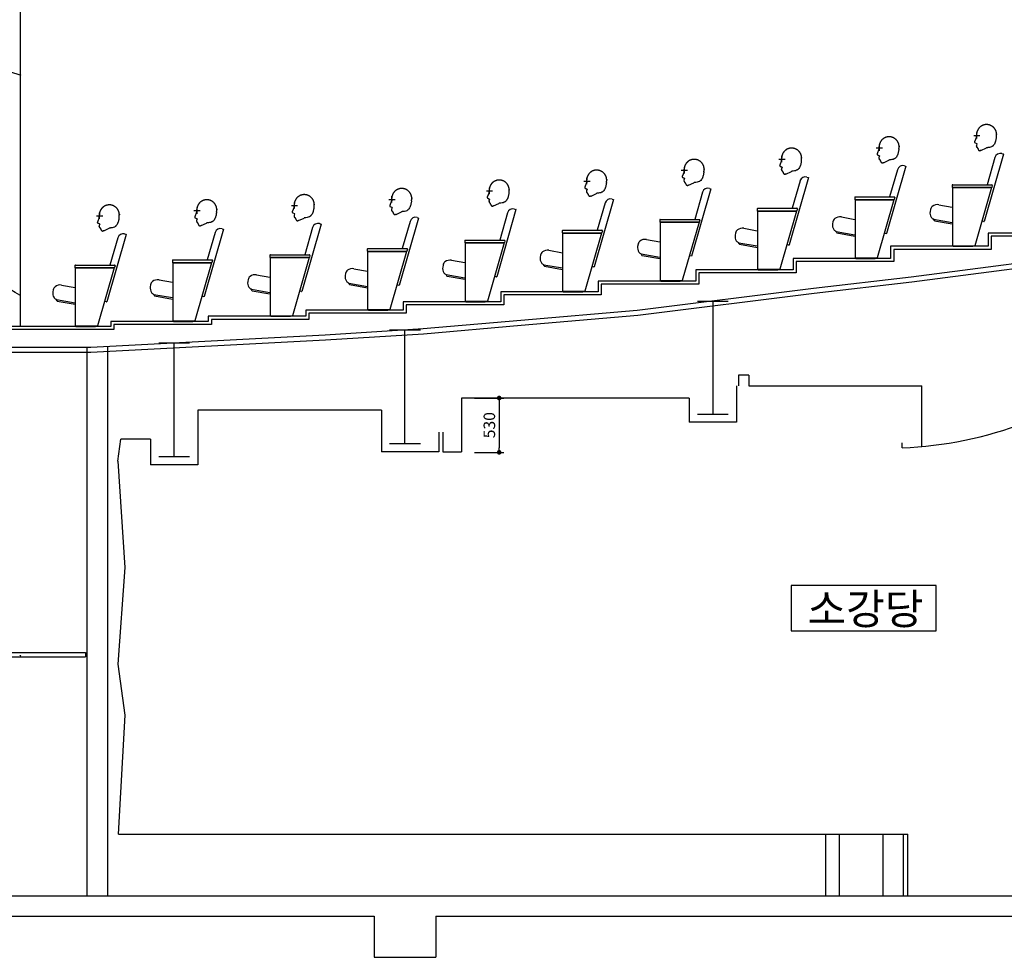
# Model space of a CAD drawing. Extents: x -4292 to 121707, y -2191 to 86816.
# Drawn here: x 50705 to 60302, y 44147 to 53289 of the extents above; entities that cross this region are included whole.
import ezdxf

# ---------------------------------------------------------------- set-up
doc = ezdxf.new("R2010")
doc.units = 0
doc.header["$LTSCALE"] = 200
doc.header["$MEASUREMENT"] = 0
doc.linetypes.add('CENTER2', pattern=[1.125, 0.75, -0.125, 0.125, -0.125])
doc.linetypes.add('PHANTOM2', pattern=[31.75, 15.875, -3.175, 3.175, -3.175, 3.175, -3.175])
doc.layers.get('0').update_dxf_attribs({"linetype": 'CONTINUOUS'})
doc.layers.get('DEFPOINTS').update_dxf_attribs({"linetype": 'CONTINUOUS'})
for name, color, linetype in [('2SEC', 2, 'CONTINUOUS'), ('5HAT', 15, 'CONTINUOUS'), ('B', 3, 'CONTINUOUS'), ('COL', 2, 'CONTINUOUS'), ('DIM', 7, 'CONTINUOUS'), ('F', 6, 'CONTINUOUS'), ('H', 5, 'CONTINUOUS'), ('P', 7, 'CONTINUOUS'), ('P001', 131, 'CONTINUOUS'), ('P002', 181, 'CONTINUOUS'), ('P003', 231, 'CONTINUOUS'), ('P013', 11, 'CONTINUOUS'), ('P919', 75, 'CONTINUOUS'), ('P_1CENTER', 2, 'CONTINUOUS'), ('P_4ARCHI', 1, 'CONTINUOUS'), ('RTXT', 7, 'CONTINUOUS'), ('변경검토안', 60, 'CONTINUOUS')]:
    doc.layers.add(name, color=color, linetype=linetype)
doc.styles.add('GHS', font='romans.shx', dxfattribs={"bigfont": 'ghs.shx'})
doc.styles.add('유형2', font='txt')
doc.dimstyles.new('DOT1', dxfattribs={"dimscale": 50, "dimtxt": 2, "dimasz": 0.9, "dimexe": 0.7, "dimexo": 3, "dimgap": 0.4, "dimtad": 1, "dimdec": 0, "dimzin": 0, "dimdsep": 46, "dimlunit": 6, "dimtxsty": '유형2', "dimblk": 'DOT', "dimcen": 1, "dimclrt": 3, "dimadec": 0, "dimazin": 0, "dimtfac": 1, "dimtdec": 0, "dimtix": 1, "dimtmove": 2, "dimatfit": 3, "dimldrblk": 'DOT', "dimfxl": 0, "dimtzin": 0, "dimlwd": -1, "dimlwe": -1, "dimarcsym": 0})

# ---------------------------------------------------------------- blocks, each defined once
blk = doc.blocks.new('A$C0A5D0CEE')
at = {"layer": 'P919', "linetype": 'PHANTOM2'}
for p, q in [((17.5, 132.6), (0, 87.2)), ((3.9, 77.7), (21.4, 69.6)), ((22.5, 67.4), (16.7, 52.8)), ((16.8, 50.5), (18.9, 45.8)), ((18.9, 43.4), (18, 41.2)), ((19.8, 35.2), (26.1, 31)), ((61.3, 2), (54.8, 0.2)), ((61.3, 2), (113.9, 26.6))]:
    blk.add_line(p, q, dxfattribs=at)
blk.add_lwpolyline([(211, 132.9), (210.6, 130.4), (210.3, 128), (209.9, 125.5), (208.8, 118.1), (207.6, 110.7), (206.1, 103.3), (204.4, 96), (202.3, 88.6), (201.5, 86.2), (200.7, 83.8), (199.8, 81.4), (198.7, 78.4), (197.5, 75.5), (196.3, 72.7), (191.9, 64.3), (186.9, 56.5), (181.1, 49.5), (179, 47.4), (176.8, 45.4), (174.5, 43.6), (171.5, 41.6), (168.5, 39.7), (165.3, 38.1), (155.1, 34.2), (144.2, 31.6), (132.7, 29.9), (128.8, 29.4), (124.9, 29), (121, 28.6)], dxfattribs=at)
for centre, radius, start, end in [((116.5, 157.1), 97.5, 1.45045, 176.82198), ((22.1, 130.8), 5, 153.10818, 159), ((-12.2, 148.3), 33.5, 333.10818, 18.30493), ((29.1, 161.9), 10, 176.82198, 198.30493), ((116.5, 157.1), 97.5, 345.64678, 1.45045), ((7, 84.5), 7.5, 159, 245.33663), ((19.5, 51.7), 3, 158.39466, 204.03771), ((22.6, 39.4), 5, 157.88946, 235.78702), ((16.1, 44.5), 3, 337.88946, 24.03771), ((20.5, 67.8), 2, 346.98816, 65.33663), ((17.3, 18.1), 15.6, 1.08769, 55.78702), ((53.9, 20.9), 21.2, 181.96822, 260.45224), ((52.1, 9.9), 10, 260.45224, 285.6185), ((120.9, 15.1), 13.5, 90.28617, 121.54745)]:
    blk.add_arc(centre, radius, start, end, dxfattribs=at)
for p in [(19, 136.6), (214, 159.6)]:
    blk.add_point(p, dxfattribs=at)
blk = doc.blocks.new('_DOT')
at = {"color": 0, "linetype": 'ByBlock'}
blk.add_line((-0.5, 0), (-1, 0), dxfattribs=at)
at = {"color": 0, "linetype": 'ByBlock', "const_width": 0.5}
blk.add_lwpolyline([(-0.25, 0, 1), (0.25, 0, 1)], format="xyb", close=True, dxfattribs=at)
blk = doc.blocks.new('*D35')
at = {"layer": 'DEFPOINTS', "color": 0}
for p in [(936273.4, -358018.4), (936273.4, -358548.2), (936603.9, -358548.2)]:
    blk.add_point(p, dxfattribs=at)
at = {"layer": 'DIM', "color": 0}
for p, q in [((936363.4, -358018.4), (936648.9, -358018.4)), ((936603.9, -358063.4), (936603.9, -358503.2)), ((936363.4, -358548.2), (936648.9, -358548.2))]:
    blk.add_line(p, q, dxfattribs=at)
at = {"layer": 'DIM', "color": 0, "xscale": 45, "yscale": 45, "zscale": 45}
for p, rotation in [((936603.9, -358018.4), 90), ((936603.9, -358548.2), 270)]:
    blk.add_blockref('_DOT', p, dxfattribs=dict(at, rotation=rotation))
at = {"layer": 'DIM', "color": 3, "insert": (936522.6, -358283.3), "char_height": 112.5, "attachment_point": 5, "rotation": 90, "style": '유형2'}
blk.add_mtext('530', dxfattribs=at)
blk = doc.blocks.new('A$C50A91493')
at = {"color": 2}
blk.add_line((7645.5, 736.4), (7645.5, 786.4), dxfattribs=at)
blk.add_arc((7471.6, 4632.4), 3899.9, 272.55639, 290.62845, dxfattribs=at)
at = {"layer": '변경검토안', "color": 2}
for p, q in [((6150, 1446.7), (6050, 1446.7)), ((6050, 1446.7), (6050, 1341.7)), ((6150, 1446.7), (6150, 1341.7)), ((6030, 1341.7), (6030, 986.8)), ((6150, 1341.7), (7835.8, 1341.7)), ((7835.8, 749.6), (7835.8, 1341.7)), ((3350, 1223.4), (3350, 699.8)), ((5570, 1223.4), (3350, 1223.4)), ((5570, 1223.4), (5570, 986.8)), ((780, 1104.1), (780, 573.2)), ((2570, 1104.1), (780, 1104.1)), ((2570, 1104.1), (2570, 699.8)), ((6030, 986.8), (5570, 986.8)), ((3130, 889.3), (3130, 699.8)), ((3170, 889.3), (3170, 699.8)), ((0, 608.2), (30.2, 823.2)), ((320, 823.2), (30.2, 823.2)), ((320, 823.2), (320, 573.2)), ((3130, 699.8), (2570, 699.8)), ((3170, 699.8), (3350, 699.8)), ((780, 573.2), (320, 573.2))]:
    blk.add_line(p, q, dxfattribs=at)
at = {"layer": 'DIM'}
dim = blk.add_linear_dim(base=(3718, 693.6), p1=(3387.5, 1223.4), p2=(3387.5, 693.6), angle=270, dimstyle='DOT1', override={"dimscale": 45, "dimtxt": 2.5, "dimasz": 1, "dimexe": 1, "dimexo": 2, "dimgap": 0.5}, dxfattribs=at)
dim.commit()
dim.dimension.update_dxf_attribs({"geometry": '*D35', "text_midpoint": (3636.7, 958.5), "insert": (-932885.9, 359241.8)})

msp = doc.modelspace()

# ---------------------------------------------------------------- linework, layer by layer
msp.add_line((50710.4, 61797.1), (50710.4, 50297))
at = {"color": 2}
for p, q in [((51731.2, 47946.5), (51660.6, 47006.8)), ((51660.6, 47006.8), (51731.2, 46506.8)), ((51731.2, 46506.8), (51663.9, 45346.5)), ((51669.9, 45346.5), (58561, 45346.5)), ((58561, 44746.5), (58561, 45346.5))]:
    msp.add_line(p, q, dxfattribs=at)
at = {"color": 8}
for p, q in [((58693.4, 45346.5), (58693.4, 44746.5)), ((59117.9, 45346.5), (59117.9, 44746.5)), ((59314.8, 45346.5), (59314.8, 44746.5))]:
    msp.add_line(p, q, dxfattribs=at)
msp.add_circle((50712.7, 47088.5), 2.83)
for centre, radius, start, end in [((47965.8, 44372.2), 8814.1, 71.78407, 96.22134), ((47941.9, 46147.7), 5241.9, 58.18331, 66.99337)]:
    msp.add_arc(centre, radius, start, end, dxfattribs=at)
at = {"layer": '2SEC'}
msp.add_lwpolyline([(61093.6, 51207.8), (60143.6, 51207.8), (60143.6, 51080.1), (59193.6, 51080.1), (59193.6, 50960.9), (58243.6, 50960.9), (58243.6, 50850.6), (57293.6, 50850.6), (57293.6, 50741), (56343.6, 50741), (56343.6, 50636), (55393.6, 50636), (55393.6, 50539), (54443.6, 50539), (54443.6, 50457), (53493.6, 50457), (53493.6, 50397), (52543.6, 50397), (52543.6, 50347), (51593.6, 50347), (51593.6, 50297), (49810.6, 50297)], dxfattribs=at)
at = {"layer": '5HAT'}
for p, q in [((50073.1, 47118), (51348.1, 47118)), ((51348.1, 47118), (51348.1, 47078)), ((50073.1, 47078), (51348.1, 47078))]:
    msp.add_line(p, q, dxfattribs=at)
at = {"layer": 'B'}
for p, q in [((51360.6, 50097), (51360.6, 44747)), ((51560.6, 50105.5), (51560.6, 44747))]:
    msp.add_line(p, q, dxfattribs=at)
at = {"layer": 'COL'}
for p, q in [((57310.6, 50543.8), (57610.6, 50543.8)), ((57460.6, 50543.8), (57460.6, 49443.8)), ((50795, 50267), (49860.6, 50267)), ((51593.6, 50267), (50764.2, 50267)), ((51593.6, 50267), (50795, 50267)), ((54310.6, 50266.3), (54610.6, 50266.3)), ((54460.6, 49156.9), (54460.6, 50266.3)), ((52060.6, 50139.7), (52360.6, 50139.7)), ((52210.6, 49030.3), (52210.6, 50139.7)), ((57310.6, 49443.8), (57610.6, 49443.8)), ((54310.6, 49156.9), (54610.6, 49156.9)), ((52060.6, 49030.3), (52360.6, 49030.3)), ((45760.6, 44747), (61742, 44747)), ((45760.6, 44747), (54460.6, 44747)), ((45760.6, 44547), (54160.6, 44547)), ((54160.6, 44547), (54160.6, 44147)), ((54760.6, 44547), (54760.6, 44147)), ((54760.6, 44547), (61747.6, 44547)), ((54160.6, 44147), (54760.6, 44147))]:
    msp.add_line(p, q, dxfattribs=at)
for points in [[(50060.6, 50097), (51399, 50097), (53683.7, 50217.3), (54636.2, 50277.4), (55589.1, 50359.7), (56723.1, 50456.9), (58442.1, 50671.5), (59393.3, 50782), (61295.3, 51029.1), (63313.8, 51317), (63987, 51317), (65899.8, 51624.7), (67801.5, 51954.9), (68945.6, 52167), (72160.6, 52167), (72160.6, 51767), (72760.6, 51767), (72760.6, 52167), (81160.6, 52167)], [(61123.6, 51177.8), (60173.6, 51177.8), (60173.6, 51050.1), (59223.6, 51050.1), (59223.6, 50930.9), (58273.6, 50930.9), (58273.6, 50820.6), (57323.6, 50820.6), (57323.6, 50711), (56373.6, 50711), (56373.6, 50606), (55423.6, 50606), (55423.6, 50509), (54473.6, 50509), (54473.6, 50427), (53523.6, 50427), (53523.6, 50367), (52573.6, 50367), (52573.6, 50317), (51623.6, 50317), (51623.6, 50267), (50795, 50267)]]:
    msp.add_lwpolyline(points, dxfattribs=at)
at = {"layer": 'F'}
msp.add_lwpolyline([(50060.6, 50047), (51400.3, 50047), (53686.6, 50167.4), (54639.9, 50227.6), (55593.4, 50309.9), (56728.4, 50407.1), (58448.1, 50621.9), (59399.4, 50732.4), (61302, 50979.6), (63317.4, 51267), (63991, 51267), (65908, 51575.4), (67810.4, 51905.7), (68950.2, 52117), (72110.6, 52117), (72110.6, 51717), (72810.6, 51717), (72810.6, 52117), (75760.6, 52117)], dxfattribs=at)
at = {"layer": 'P001'}
for p, q in [((60292.5, 51978.7), (60104.3, 51322.2)), ((60210.4, 51946.1), (60134.1, 51680.1)), ((60278.4, 51983.8), (60291.9, 51979.9)), ((59342.5, 51859.4), (59154.3, 51202.9)), ((59260.4, 51826.8), (59184.1, 51560.9)), ((59328.4, 51864.5), (59341.9, 51860.7)), ((58392.5, 51749.1), (58204.3, 51092.6)), ((58378.4, 51754.2), (58391.9, 51750.4)), ((57442.5, 51639.6), (57254.3, 50983)), ((57428.4, 51644.7), (57441.9, 51640.8)), ((58310.4, 51716.5), (58234.1, 51450.6)), ((56492.5, 51534.6), (56304.3, 50878)), ((56478.4, 51539.7), (56491.9, 51535.8)), ((57360.4, 51607), (57284.1, 51341)), ((55542.5, 51437.6), (55354.3, 50781)), ((55528.4, 51442.7), (55541.9, 51438.8)), ((56410.4, 51502), (56334.1, 51236)), ((54592.5, 51355.6), (54404.3, 50699)), ((54578.4, 51360.7), (54591.9, 51356.8)), ((55460.4, 51405), (55384.1, 51139)), ((52692.5, 51245.6), (52504.3, 50589)), ((52678.4, 51250.7), (52691.9, 51246.8)), ((53642.5, 51295.6), (53454.3, 50639)), ((53560.4, 51263), (53484.1, 50997)), ((53628.4, 51300.7), (53641.9, 51296.8)), ((54510.4, 51323), (54434.1, 51057)), ((60103, 51321.5), (60084.8, 51326.7)), ((51742.5, 51195.6), (51554.3, 50539)), ((51660.4, 51163), (51584.1, 50897)), ((51728.4, 51200.7), (51741.9, 51196.8)), ((52610.4, 51213), (52534.1, 50947)), ((59153, 51202.2), (59134.8, 51207.5)), ((58203, 51091.9), (58184.8, 51097.1)), ((59803.6, 51080.1), (59803.6, 51084.6)), ((59803.6, 51084.6), (59993.6, 51084.6)), ((59803.6, 51080.1), (59993.6, 51080.1)), ((59848.6, 51084.6), (59848.6, 51085.8)), ((59948.6, 51085.8), (59948.6, 51084.6)), ((59993.6, 51084.6), (59993.6, 51080.1)), ((57253, 50982.4), (57234.8, 50987.6)), ((58853.6, 50960.9), (58853.6, 50965.4)), ((58853.6, 50965.4), (59043.6, 50965.4)), ((58853.6, 50960.9), (59043.6, 50960.9)), ((58898.6, 50965.4), (58898.6, 50966.6)), ((58998.6, 50966.6), (58998.6, 50965.4)), ((59043.6, 50965.4), (59043.6, 50960.9)), ((56303, 50877.4), (56284.8, 50882.6)), ((55353, 50780.4), (55334.8, 50785.6)), ((57903.6, 50850.6), (57903.6, 50855.1)), ((57903.6, 50855.1), (58093.6, 50855.1)), ((57903.6, 50850.6), (58093.6, 50850.6)), ((57948.6, 50855.1), (57948.6, 50856.3)), ((58048.6, 50856.3), (58048.6, 50855.1)), ((58093.6, 50855.1), (58093.6, 50850.6)), ((54403, 50698.4), (54384.8, 50703.6)), ((56953.6, 50741), (56953.6, 50745.5)), ((56953.6, 50745.5), (57143.6, 50745.5)), ((56953.6, 50741), (57143.6, 50741)), ((56998.6, 50745.5), (56998.6, 50746.7)), ((57098.6, 50746.7), (57098.6, 50745.5)), ((57143.6, 50745.5), (57143.6, 50741)), ((52503, 50588.4), (52484.8, 50593.6)), ((53453, 50638.4), (53434.8, 50643.6)), ((56003.6, 50636), (56003.6, 50640.5)), ((56003.6, 50640.5), (56193.6, 50640.5)), ((56003.6, 50636), (56193.6, 50636)), ((56048.6, 50640.5), (56048.6, 50641.7)), ((56148.6, 50641.7), (56148.6, 50640.5)), ((56193.6, 50640.5), (56193.6, 50636)), ((51553, 50538.4), (51534.8, 50543.6)), ((55053.6, 50539), (55053.6, 50543.5)), ((55053.6, 50543.5), (55243.6, 50543.5)), ((55053.6, 50539), (55243.6, 50539)), ((55098.6, 50543.5), (55098.6, 50544.7)), ((55198.6, 50544.7), (55198.6, 50543.5)), ((55243.6, 50543.5), (55243.6, 50539)), ((53153.6, 50397), (53153.6, 50401.5)), ((53153.6, 50401.5), (53343.6, 50401.5)), ((53153.6, 50397), (53343.6, 50397)), ((53198.6, 50401.5), (53198.6, 50402.7)), ((53298.6, 50402.7), (53298.6, 50401.5)), ((53343.6, 50401.5), (53343.6, 50397)), ((54103.6, 50457), (54103.6, 50461.5)), ((54103.6, 50461.5), (54293.6, 50461.5)), ((54103.6, 50457), (54293.6, 50457)), ((54148.6, 50461.5), (54148.6, 50462.7)), ((54248.6, 50462.7), (54248.6, 50461.5)), ((54293.6, 50461.5), (54293.6, 50457)), ((51253.6, 50297), (51253.6, 50301.5)), ((51253.6, 50301.5), (51443.6, 50301.5)), ((51253.6, 50297), (51443.6, 50297)), ((51298.6, 50301.5), (51298.6, 50302.7)), ((51398.6, 50302.7), (51398.6, 50301.5)), ((51443.6, 50301.5), (51443.6, 50297)), ((52203.6, 50347), (52203.6, 50351.5)), ((52203.6, 50351.5), (52393.6, 50351.5)), ((52203.6, 50347), (52393.6, 50347)), ((52248.6, 50351.5), (52248.6, 50352.7)), ((52348.6, 50352.7), (52348.6, 50351.5)), ((52393.6, 50351.5), (52393.6, 50347))]:
    msp.add_line(p, q, dxfattribs=at)
for centre, radius, start, end in [((60263.2, 51930.9), 55, 74, 164), ((60291.6, 51979), 1, 344, 74), ((59313.2, 51811.7), 55, 74, 164), ((59341.6, 51859.7), 1, 344, 74), ((58363.2, 51701.4), 55, 74, 164), ((58391.6, 51749.4), 1, 344, 74), ((57413.2, 51591.8), 55, 74, 164), ((57441.6, 51639.9), 1, 344, 74), ((56463.2, 51486.8), 55, 74, 164), ((56491.6, 51534.9), 1, 344, 74), ((55513.2, 51389.8), 55, 74, 164), ((55541.6, 51437.9), 1, 344, 74), ((54563.2, 51307.8), 55, 74, 164), ((54591.6, 51355.9), 1, 344, 74), ((52663.2, 51197.8), 55, 74, 164), ((52691.6, 51245.9), 1, 344, 74), ((53613.2, 51247.8), 55, 74, 164), ((53641.6, 51295.9), 1, 344, 74), ((60103.3, 51322.4), 1, 254, 344), ((51713.2, 51147.8), 55, 74, 164), ((51741.6, 51195.9), 1, 344, 74), ((59153.3, 51203.2), 1, 254, 344), ((58203.3, 51092.9), 1, 254, 344), ((57253.3, 50983.3), 1, 254, 344), ((56303.3, 50878.3), 1, 254, 344), ((55353.3, 50781.3), 1, 254, 344), ((54403.3, 50699.3), 1, 254, 344), ((52503.3, 50589.3), 1, 254, 344), ((53453.3, 50639.3), 1, 254, 344), ((51553.3, 50539.3), 1, 254, 344)]:
    msp.add_arc(centre, radius, start, end, dxfattribs=at)
at = {"layer": 'P002'}
for p, q in [((59581.7, 51438.2), (59578.2, 51418.3)), ((59663.4, 51484.7), (59794.5, 51461.6)), ((58713.4, 51365.5), (58844.5, 51342.4)), ((59613.1, 51344.3), (59794.5, 51312.4)), ((57763.4, 51255.2), (57894.5, 51232.1)), ((58631.7, 51318.9), (58628.2, 51299)), ((59620.9, 51329.4), (59794.6, 51298.8)), ((57681.7, 51208.6), (57678.2, 51188.7)), ((58663.1, 51225.1), (58844.5, 51193.1)), ((58670.9, 51210.2), (58844.6, 51179.6)), ((56731.7, 51099.1), (56728.2, 51079.1)), ((56813.4, 51145.6), (56944.5, 51122.5)), ((57713.1, 51114.8), (57894.5, 51082.8)), ((57720.9, 51099.9), (57894.6, 51069.3)), ((55781.7, 50994.1), (55778.2, 50974.1)), ((55863.4, 51040.6), (55994.5, 51017.5)), ((56763.1, 51005.2), (56944.5, 50973.2)), ((56770.9, 50990.3), (56944.6, 50959.7)), ((53963.4, 50861.6), (54094.5, 50838.5)), ((54831.7, 50897.1), (54828.2, 50877.1)), ((54913.4, 50943.6), (55044.5, 50920.5)), ((55813.1, 50900.2), (55994.5, 50868.2)), ((55820.9, 50885.3), (55994.6, 50854.7)), ((53013.4, 50801.6), (53144.5, 50778.5)), ((53881.7, 50815.1), (53878.2, 50795.1)), ((54863.1, 50803.2), (55044.5, 50771.2)), ((54870.9, 50788.3), (55044.6, 50757.7)), ((51113.4, 50701.6), (51244.5, 50678.5)), ((51981.7, 50705.1), (51978.2, 50685.1)), ((52063.4, 50751.6), (52194.5, 50728.5)), ((52931.7, 50755.1), (52928.2, 50735.1)), ((53913.1, 50721.2), (54094.5, 50689.2)), ((53920.9, 50706.3), (54094.6, 50675.7)), ((51031.7, 50655.1), (51028.2, 50635.1)), ((52013.1, 50611.2), (52194.5, 50579.2)), ((52020.9, 50596.3), (52194.6, 50565.7)), ((52963.1, 50661.2), (53144.5, 50629.2)), ((52970.9, 50646.3), (53144.6, 50615.7)), ((51063.1, 50561.2), (51244.5, 50529.2)), ((51070.9, 50546.3), (51244.6, 50515.7))]:
    msp.add_line(p, q, dxfattribs=at)
for centre, radius, start, end in [((59631, 51429.5), 50, 128.1897, 170), ((59649.5, 51405.9), 80, 80, 128.1897), ((58681, 51310.3), 50, 128.1897, 170), ((58699.5, 51286.7), 80, 80, 128.1897), ((59652.8, 51405.1), 75.7, 170, 213.68843), ((59631.4, 51390.9), 50, 213.68843, 248.61966), ((59613.1, 51342.3), 2, 80, 206.72571), ((59647, 51359.4), 40, 206.72571, 227.42864), ((57749.5, 51176.4), 80, 80, 128.1897), ((58702.8, 51285.9), 75.7, 170, 213.68843), ((58681.4, 51271.6), 50, 213.68843, 248.61966), ((59621.3, 51331.4), 2, 227.42864, 260), ((57752.8, 51175.6), 75.7, 170, 213.68843), ((57731, 51200), 50, 128.1897, 170), ((58663.1, 51223.1), 2, 80, 206.72571), ((58697, 51240.1), 40, 206.72571, 227.42864), ((58671.3, 51212.2), 2, 227.42864, 260), ((56802.8, 51066), 75.7, 170, 213.68843), ((56781, 51090.4), 50, 128.1897, 170), ((56799.5, 51066.8), 80, 80, 128.1897), ((57731.4, 51161.3), 50, 213.68843, 248.61966), ((57713.1, 51112.7), 2, 80, 206.72571), ((57747, 51129.8), 40, 206.72571, 227.42864), ((57721.3, 51101.8), 2, 227.42864, 260), ((55852.8, 50961), 75.7, 170, 213.68843), ((55831, 50985.4), 50, 128.1897, 170), ((55849.5, 50961.8), 80, 80, 128.1897), ((56781.4, 51051.7), 50, 213.68843, 248.61966), ((56763.1, 51003.2), 2, 80, 206.72571), ((56797, 51020.3), 40, 206.72571, 227.42864), ((56771.3, 50992.3), 2, 227.42864, 260), ((53949.5, 50782.8), 80, 80, 128.1897), ((54902.8, 50864), 75.7, 170, 213.68843), ((54881, 50888.4), 50, 128.1897, 170), ((54899.5, 50864.8), 80, 80, 128.1897), ((55831.4, 50946.7), 50, 213.68843, 248.61966), ((55813.1, 50898.2), 2, 80, 206.72571), ((55847, 50915.3), 40, 206.72571, 227.42864), ((55821.3, 50887.3), 2, 227.42864, 260), ((52981, 50746.4), 50, 128.1897, 170), ((52999.5, 50722.8), 80, 80, 128.1897), ((53952.8, 50782), 75.7, 170, 213.68843), ((53931, 50806.4), 50, 128.1897, 170), ((54881.4, 50849.7), 50, 213.68843, 248.61966), ((54863.1, 50801.2), 2, 80, 206.72571), ((54897, 50818.3), 40, 206.72571, 227.42864), ((54871.3, 50790.3), 2, 227.42864, 260), ((51081, 50646.4), 50, 128.1897, 170), ((51099.5, 50622.8), 80, 80, 128.1897), ((52052.8, 50672), 75.7, 170, 213.68843), ((52031, 50696.4), 50, 128.1897, 170), ((52049.5, 50672.8), 80, 80, 128.1897), ((53002.8, 50722), 75.7, 170, 213.68843), ((52981.4, 50707.7), 50, 213.68843, 248.61966), ((53931.4, 50767.7), 50, 213.68843, 248.61966), ((53913.1, 50719.2), 2, 80, 206.72571), ((53947, 50736.3), 40, 206.72571, 227.42864), ((53921.3, 50708.3), 2, 227.42864, 260), ((51102.8, 50622), 75.7, 170, 213.68843), ((51081.4, 50607.7), 50, 213.68843, 248.61966), ((52031.4, 50657.7), 50, 213.68843, 248.61966), ((52013.1, 50609.2), 2, 80, 206.72571), ((52047, 50626.3), 40, 206.72571, 227.42864), ((52021.3, 50598.3), 2, 227.42864, 260), ((52963.1, 50659.2), 2, 80, 206.72571), ((52997, 50676.3), 40, 206.72571, 227.42864), ((52971.3, 50648.3), 2, 227.42864, 260), ((51063.1, 50559.2), 2, 80, 206.72571), ((51097, 50576.3), 40, 206.72571, 227.42864), ((51071.3, 50548.3), 2, 227.42864, 260)]:
    msp.add_arc(centre, radius, start, end, dxfattribs=at)
at = {"layer": 'P003'}
for p, q in [((59796.5, 51653.1), (59796.5, 51085.8)), ((59796.5, 51653.1), (60176.2, 51653.1)), ((60176.2, 51653.1), (60013.5, 51085.8)), ((58846.5, 51533.9), (58846.5, 50966.6)), ((58846.5, 51533.9), (59226.2, 51533.9)), ((59226.2, 51533.9), (59063.5, 50966.6)), ((57896.5, 51423.6), (57896.5, 50856.3)), ((57896.5, 51423.6), (58276.2, 51423.6)), ((58276.2, 51423.6), (58113.5, 50856.3)), ((56946.5, 51314), (56946.5, 50746.7)), ((56946.5, 51314), (57326.2, 51314)), ((57326.2, 51314), (57163.5, 50746.7)), ((55996.5, 51209), (55996.5, 50641.7)), ((55996.5, 51209), (56376.2, 51209)), ((56376.2, 51209), (56213.5, 50641.7)), ((55046.5, 51112), (55046.5, 50544.7)), ((55046.5, 51112), (55426.2, 51112)), ((55426.2, 51112), (55263.5, 50544.7)), ((59796.5, 51085.8), (60013.5, 51085.8)), ((53146.5, 50970), (53146.5, 50402.7)), ((53146.5, 50970), (53526.2, 50970)), ((53526.2, 50970), (53363.5, 50402.7)), ((54096.5, 51030), (54096.5, 50462.7)), ((54096.5, 51030), (54476.2, 51030)), ((54476.2, 51030), (54313.5, 50462.7)), ((58846.5, 50966.6), (59063.5, 50966.6)), ((51246.5, 50870), (51246.5, 50302.7)), ((51246.5, 50870), (51626.2, 50870)), ((51626.2, 50870), (51463.5, 50302.7)), ((52196.5, 50920), (52196.5, 50352.7)), ((52196.5, 50920), (52576.2, 50920)), ((52576.2, 50920), (52413.5, 50352.7)), ((57896.5, 50856.3), (58113.5, 50856.3)), ((56946.5, 50746.7), (57163.5, 50746.7)), ((55996.5, 50641.7), (56213.5, 50641.7)), ((55046.5, 50544.7), (55263.5, 50544.7)), ((53146.5, 50402.7), (53363.5, 50402.7)), ((54096.5, 50462.7), (54313.5, 50462.7)), ((51246.5, 50302.7), (51463.5, 50302.7)), ((52196.5, 50352.7), (52413.5, 50352.7))]:
    msp.add_line(p, q, dxfattribs=at)
at = {"layer": 'P013'}
for p, q in [((59793.5, 51675.1), (59793.5, 51655.6)), ((60177.1, 51653.1), (59796, 51653.1)), ((59798.5, 51680.1), (60179.7, 51680.1)), ((60184.5, 51673.8), (60179, 51654.6)), ((58843.5, 51555.9), (58843.5, 51536.4)), ((59227.1, 51533.9), (58846, 51533.9)), ((58848.5, 51560.9), (59229.7, 51560.9)), ((59234.5, 51554.5), (59229, 51535.3)), ((57893.5, 51445.6), (57893.5, 51426.1)), ((57898.5, 51450.6), (58279.7, 51450.6)), ((58284.5, 51444.2), (58279, 51425)), ((56948.5, 51341), (57329.7, 51341)), ((58277.1, 51423.6), (57896, 51423.6)), ((56943.5, 51336), (56943.5, 51316.5)), ((57327.1, 51314), (56946, 51314)), ((57334.5, 51334.6), (57329, 51315.5)), ((55993.5, 51231), (55993.5, 51211.5)), ((56377.1, 51209), (55996, 51209)), ((55998.5, 51236), (56379.7, 51236)), ((56384.5, 51229.6), (56379, 51210.5)), ((54093.5, 51052), (54093.5, 51032.5)), ((54098.5, 51057), (54479.7, 51057)), ((55043.5, 51134), (55043.5, 51114.5)), ((55427.1, 51112), (55046, 51112)), ((55048.5, 51139), (55429.7, 51139)), ((55434.5, 51132.6), (55429, 51113.5)), ((53143.5, 50992), (53143.5, 50972.5)), ((53527.1, 50970), (53146, 50970)), ((53148.5, 50997), (53529.7, 50997)), ((53534.5, 50990.6), (53529, 50971.5)), ((54477.1, 51030), (54096, 51030)), ((54484.5, 51050.6), (54479, 51031.5)), ((51243.5, 50892), (51243.5, 50872.5)), ((51627.1, 50870), (51246, 50870)), ((51248.5, 50897), (51629.7, 50897)), ((51634.5, 50890.6), (51629, 50871.5)), ((52193.5, 50942), (52193.5, 50922.5)), ((52577.1, 50920), (52196, 50920)), ((52198.5, 50947), (52579.7, 50947)), ((52584.5, 50940.6), (52579, 50921.5))]:
    msp.add_line(p, q, dxfattribs=at)
for centre, radius, start, end in [((59798.5, 51675.1), 5, 90, 180), ((59796, 51655.6), 2.5, 180, 270), ((60177.1, 51655.1), 2, 270, 344), ((60179.7, 51675.1), 5, 344, 90), ((58848.5, 51555.9), 5, 90, 180), ((58846, 51536.4), 2.5, 180, 270), ((59227.1, 51535.9), 2, 270, 344), ((59229.7, 51555.9), 5, 344, 90), ((57898.5, 51445.6), 5, 90, 180), ((58279.7, 51445.6), 5, 344, 90), ((56948.5, 51336), 5, 90, 180), ((57329.7, 51336), 5, 344, 90), ((57896, 51426.1), 2.5, 180, 270), ((58277.1, 51425.6), 2, 270, 344), ((56946, 51316.5), 2.5, 180, 270), ((57327.1, 51316), 2, 270, 344), ((55998.5, 51231), 5, 90, 180), ((55996, 51211.5), 2.5, 180, 270), ((56377.1, 51211), 2, 270, 344), ((56379.7, 51231), 5, 344, 90), ((54098.5, 51052), 5, 90, 180), ((54479.7, 51052), 5, 344, 90), ((55048.5, 51134), 5, 90, 180), ((55046, 51114.5), 2.5, 180, 270), ((55427.1, 51114), 2, 270, 344), ((55429.7, 51134), 5, 344, 90), ((53148.5, 50992), 5, 90, 180), ((53146, 50972.5), 2.5, 180, 270), ((53527.1, 50972), 2, 270, 344), ((53529.7, 50992), 5, 344, 90), ((54096, 51032.5), 2.5, 180, 270), ((54477.1, 51032), 2, 270, 344), ((51248.5, 50892), 5, 90, 180), ((51246, 50872.5), 2.5, 180, 270), ((51627.1, 50872), 2, 270, 344), ((51629.7, 50892), 5, 344, 90), ((52198.5, 50942), 5, 90, 180), ((52196, 50922.5), 2.5, 180, 270), ((52577.1, 50922), 2, 270, 344), ((52579.7, 50942), 5, 344, 90)]:
    msp.add_arc(centre, radius, start, end, dxfattribs=at)
at = {"layer": 'P_1CENTER', "linetype": 'CENTER2'}
for p, q in [((60003.4, 52160.3), (60064.3, 52160.3)), ((60033.8, 52129.8), (60033.8, 52190.7)), ((59053.4, 52041), (59114.3, 52041)), ((59083.8, 52010.6), (59083.8, 52071.5)), ((58103.4, 51930.7), (58164.3, 51930.7)), ((58133.8, 51900.3), (58133.8, 51961.2)), ((57153.4, 51821.2), (57214.3, 51821.2)), ((57183.8, 51790.7), (57183.8, 51851.6)), ((56233.8, 51685.7), (56233.8, 51746.6)), ((55283.8, 51588.7), (55283.8, 51649.6)), ((56203.4, 51716.2), (56264.3, 51716.2)), ((54303.4, 51537.2), (54364.3, 51537.2)), ((54333.8, 51506.7), (54333.8, 51567.6)), ((55253.4, 51619.2), (55314.3, 51619.2)), ((52433.8, 51396.7), (52433.8, 51457.6)), ((53353.4, 51477.2), (53414.3, 51477.2)), ((53383.8, 51446.7), (53383.8, 51507.6)), ((51453.4, 51377.2), (51514.3, 51377.2)), ((51483.8, 51346.7), (51483.8, 51407.6)), ((52403.4, 51427.2), (52464.3, 51427.2))]:
    msp.add_line(p, q, dxfattribs=at)
at = {"layer": 'P_4ARCHI', "color": 1}
for p in [(58561, 45346.5), (59360.6, 44746.5)]:
    msp.add_line(p, (59360.6, 45346.5), dxfattribs=at)
at = {"layer": 'RTXT', "color": 7}
msp.add_lwpolyline([(58223.3, 47330.1), (59635.9, 47330.1), (59635.9, 47772.6), (58223.3, 47772.6)], close=True, dxfattribs=at)
at = {"layer": '변경검토안', "color": 2}
msp.add_line((51660.6, 48985.3), (51731.2, 47946.5), dxfattribs=at)

# ---------------------------------------------------------------- block references
msp.add_blockref('A$C50A91493', (51660.6, 48377))
at = {"layer": 'H'}
for p in [(60012.6, 52012), (59062.6, 51892.8), (58112.6, 51782.4), (57162.6, 51672.9), (56212.6, 51567.9), (55262.6, 51470.9), (54312.6, 51388.9), (52412.6, 51278.9), (53362.6, 51328.9), (51462.6, 51228.9)]:
    msp.add_blockref('A$C0A5D0CEE', p, dxfattribs=at)

# ---------------------------------------------------------------- texts
at = {"layer": 'P', "color": 7, "style": 'GHS'}
msp.add_text('소강당 ', height=300, dxfattribs=at).set_placement((58383.4, 47393.6))

doc.saveas('drawing.dxf')
